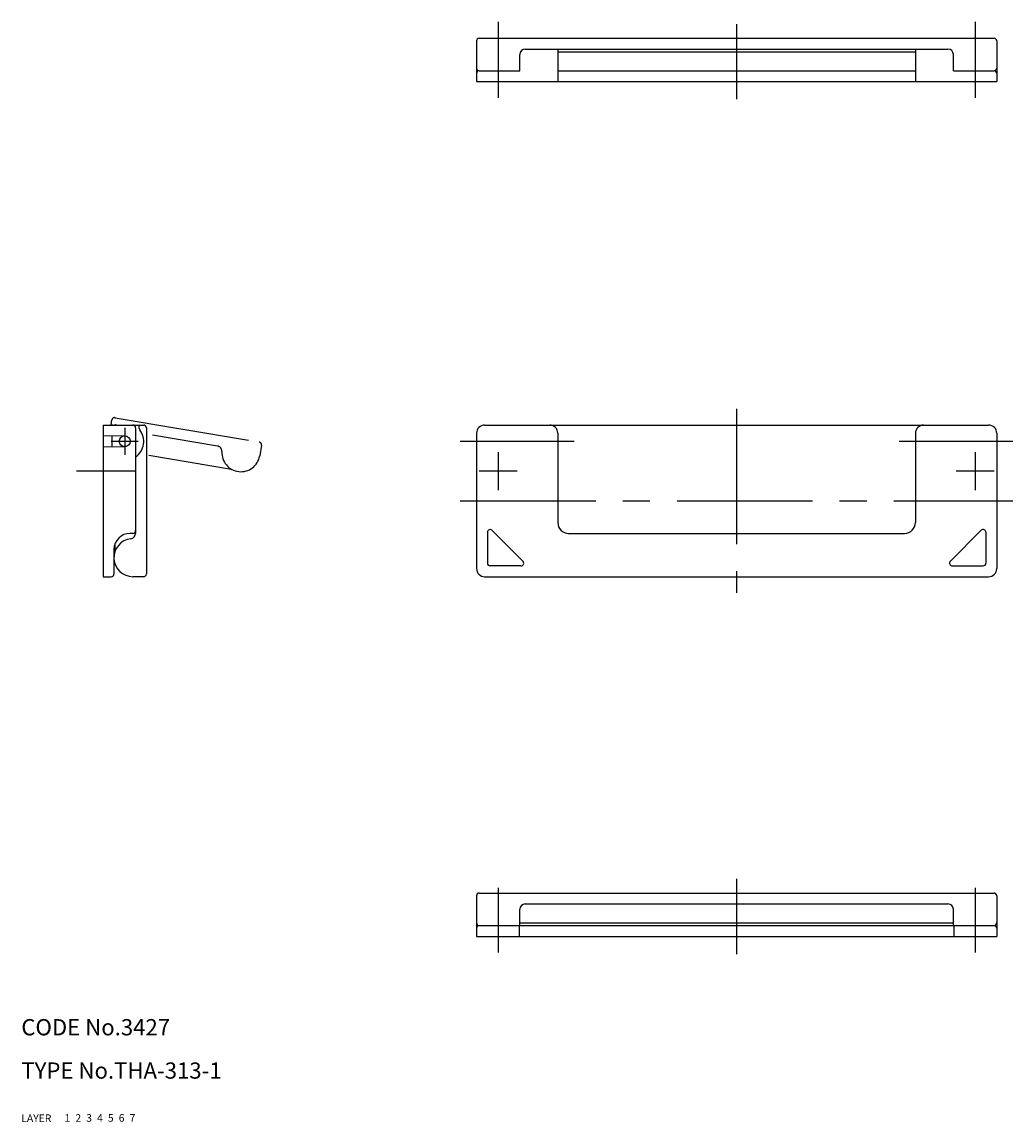
# Model space of a CAD drawing. Extents: x 10 to 419, y 10 to 213.
# Drawn here: x 10 to 193, y 10 to 213 of the extents above; entities that cross this region are included whole.
import ezdxf

# ---------------------------------------------------------------- set-up
doc = ezdxf.new("R2010")
doc.units = 0
doc.header["$LTSCALE"] = 20
doc.header["$MEASUREMENT"] = 0
for name, pattern in [('CENTER', [2, 1.25, -0.25, 0.25, -0.25]), ('DASHED', [0.75, 0.5, -0.25]), ('PHANTOM', [2.5, 1.25, -0.25, 0.25, -0.25, 0.25, -0.25])]:
    doc.linetypes.add(name, pattern=pattern)
for name, color, linetype in [('1', 7, 'CONTINUOUS'), ('2', 4, 'CONTINUOUS'), ('3', 2, 'DASHED'), ('4', 1, 'CENTER'), ('5', 6, 'PHANTOM'), ('6', 5, 'CONTINUOUS'), ('7', 3, 'CONTINUOUS')]:
    doc.layers.add(name, color=color, linetype=linetype)

msp = doc.modelspace()

# ---------------------------------------------------------------- linework, layer by layer
at = {"layer": '1', "linetype": 'Continuous'}
for p, q in [((94.000001, 209.612201), (94.000001, 202.112201)), ((94.500001, 210.112201), (189.500001, 210.112201)), ((190.000001, 209.612201), (190.000001, 202.112201)), ((103.000001, 208.112201), (181.000001, 208.112201)), ((109.000001, 208.112201), (109.000001, 202.112201)), ((109.000001, 207.608201), (175.000001, 207.608201)), ((175.000001, 208.112201), (175.000001, 202.112201)), ((102.000001, 204.112201), (102.000001, 207.112201)), ((182.000001, 204.112201), (182.000001, 207.112201)), ((94.500001, 204.112201), (102.000001, 204.112201)), ((109.000001, 204.112201), (175.000001, 204.112201)), ((182.000001, 204.112201), (189.500001, 204.112201)), ((94.000001, 202.112201), (190.000001, 202.112201)), ((25.085549, 138.690285), (25.085549, 110.690285)), ((25.085549, 138.690285), (32.585549, 138.690285)), ((31.085549, 138.190285), (31.085549, 118.690285)), ((31.685549, 138.690285), (31.685549, 138.390285)), ((33.085549, 138.190285), (33.085549, 111.190285)), ((95.500001, 138.690285), (188.500001, 138.690285)), ((25.085549, 136.790285), (29.110464, 136.689975)), ((26.685549, 136.750409), (26.685549, 134.630161)), ((94.000001, 137.190285), (94.000001, 112.190285)), ((109.000001, 137.190285), (109.000001, 120.690285)), ((175.000001, 137.190285), (175.000001, 120.690285)), ((190.000001, 137.190285), (190.000001, 112.190285)), ((29.110464, 134.690595), (25.085549, 134.590285)), ((30.585549, 118.690285), (30.085549, 118.690285)), ((96.000001, 118.897392), (96.000001, 113.190285)), ((102.560661, 113.543838), (96.853554, 119.250945)), ((111.000001, 118.690285), (173.000001, 118.690285)), ((181.439341, 113.543838), (187.146448, 119.250945)), ((188.000001, 118.897392), (188.000001, 113.190285)), ((27.285549, 116.767318), (27.285549, 115.373715)), ((27.085549, 115.690285), (27.085549, 111.190285)), ((102.207108, 112.690285), (96.500001, 112.690285)), ((181.792894, 112.690285), (187.500001, 112.690285)), ((25.085549, 110.690285), (26.585549, 110.690285)), ((32.585549, 110.690285), (30.600268, 110.690285)), ((95.500001, 110.690285), (188.500001, 110.690285)), ((94.000001, 51.768369), (94.000001, 44.268369)), ((94.500001, 52.268369), (189.500001, 52.268369)), ((190.000001, 51.768369), (190.000001, 44.268369)), ((102.000001, 46.268369), (102.000001, 49.268369)), ((103.000001, 50.268369), (181.000001, 50.268369)), ((182.000001, 46.268369), (182.000001, 49.268369)), ((102.000001, 46.772369), (182.000001, 46.772369)), ((94.500001, 46.268369), (189.500001, 46.268369)), ((101.900001, 46.268369), (101.900001, 44.268369)), ((182.100001, 46.268369), (182.100001, 44.268369)), ((94.000001, 44.268369), (190.000001, 44.268369))]:
    msp.add_line(p, q, dxfattribs=at)
msp.add_circle((29.085549, 135.690285), 1, dxfattribs=at)
for centre, radius, start, end in [((94.500001, 209.612201), 0.5, 90, 180), ((189.500001, 209.612201), 0.5, 0, 90), ((103.000001, 207.112201), 1, 90, 180), ((181.000001, 207.112201), 1, 0, 90), ((94.500001, 204.612201), 0.5, 180, 270), ((94.500001, 203.612201), 0.5, 90, 180), ((189.500001, 204.612201), 0.5, 270, 0), ((189.500001, 203.612201), 0.5, 0, 90), ((30.585549, 138.190285), 0.5, 0, 90), ((32.685549, 138.390285), 1, 180, 216.869898), ((32.585549, 138.190285), 0.5, 0, 90), ((95.500001, 137.190285), 1.5, 90, 180), ((107.500001, 137.190285), 1.5, 0, 90), ((176.500001, 137.190285), 1.5, 90, 180), ((188.500001, 137.190285), 1.5, 0, 90), ((29.085549, 135.690285), 3.5, 304.849905, 36.869898), ((111.000001, 120.690285), 2, 180, 270), ((173.000001, 120.690285), 2, 270, 0), ((30.085549, 115.690285), 3, 90, 180), ((30.085549, 118.690285), 1, 276.54647, 0), ((30.585549, 119.190285), 0.5, 270, 0), ((96.500001, 118.897392), 0.5, 45, 180), ((187.500001, 118.897392), 0.5, 0, 135), ((30.600268, 114.205004), 3.514719, 96.54647, 270), ((95.500001, 112.190285), 1.5, 180, 270), ((96.500001, 113.190285), 0.5, 180, 270), ((102.207108, 113.190285), 0.5, 270, 45), ((181.792894, 113.190285), 0.5, 135, 270), ((187.500001, 113.190285), 0.5, 270, 0), ((188.500001, 112.190285), 1.5, 270, 0), ((26.585549, 111.190285), 0.5, 270, 0), ((32.585549, 111.190285), 0.5, 270, 0), ((94.500001, 51.768369), 0.5, 90, 180), ((189.500001, 51.768369), 0.5, 0, 90), ((103.000001, 49.268369), 1, 90, 180), ((181.000001, 49.268369), 1, 0, 90), ((94.500001, 46.768369), 0.5, 180, 270), ((189.500001, 46.768369), 0.5, 270, 0), ((94.500001, 45.768369), 0.5, 90, 180), ((189.500001, 45.768369), 0.5, 0, 90)]:
    msp.add_arc(centre, radius, start, end, dxfattribs=at)
at = {"layer": '4', "linetype": 'CENTER'}
for p, q in [((98.000001, 213.112201), (98.000001, 199.112201)), ((142.000001, 212.739045), (142.000001, 198.843831)), ((186.000001, 213.112201), (186.000001, 199.112201)), ((142.000001, 141.690285), (142.000001, 107.690285)), ((29.085549, 138.190285), (29.085549, 133.190285)), ((26.585549, 135.690285), (31.585549, 135.690285)), ((91.000001, 135.690285), (112.000001, 135.690285)), ((172.000001, 135.690285), (193.000001, 135.690285)), ((98.000001, 133.690285), (98.000001, 126.690285)), ((186.000001, 133.690285), (186.000001, 126.690285)), ((31.085549, 130.190285), (20.180413, 130.190285)), ((101.500001, 130.190285), (94.500001, 130.190285)), ((189.500001, 130.190285), (182.500001, 130.190285)), ((91.000001, 124.690285), (193.000001, 124.690285)), ((142.000001, 54.895213), (142.000001, 40.999999)), ((98.000001, 53.268369), (98.000001, 41.268369)), ((186.000001, 53.268369), (186.000001, 41.268369))]:
    msp.add_line(p, q, dxfattribs=at)
at = {"layer": '5', "linetype": 'PHANTOM'}
for p, q in [((26.562055, 138.754919), (26.712407, 139.642271)), ((26.562055, 138.754919), (26.85784, 138.704802)), ((27.288909, 140.051716), (53.909484, 135.541178)), ((34.183557, 136.854994), (46.180766, 134.822211)), ((54.318929, 134.964676), (53.987274, 133.007293)), ((33.54874, 133.108395), (48.815912, 130.521555))]:
    msp.add_line(p, q, dxfattribs=at)
for centre, radius, start, end in [((27.20538, 139.558743), 0.5, 80.383251, 170.383251), ((27.024896, 139.690749), 1, 260.383251, 297.253148), ((46.013709, 133.836264), 1, 356.92972, 80.383251), ((53.825956, 135.048204), 0.5, 350.383251, 80.383251), ((50.521947, 133.594451), 3.514719, 176.92972, 350.383251)]:
    msp.add_arc(centre, radius, start, end, dxfattribs=at)

# ---------------------------------------------------------------- texts
at = {"layer": '1', "linetype": 'Continuous'}
for s, p in [('LAYER', (10, 10)), ('1', (17.979511, 10.048737))]:
    msp.add_text(s, height=1.4, dxfattribs=at).set_placement(p)
at = {"layer": '2', "linetype": 'Continuous'}
msp.add_text('2', height=1.4, dxfattribs=at).set_placement((19.979511, 10.048737))
at = {"layer": '3', "linetype": 'DASHED'}
msp.add_text('3', height=1.4, dxfattribs=at).set_placement((21.979511, 10.048737))
at = {"layer": '4', "linetype": 'CENTER'}
msp.add_text('4', height=1.4, dxfattribs=at).set_placement((23.979511, 10.048737))
at = {"layer": '5', "linetype": 'PHANTOM'}
msp.add_text('5', height=1.4, dxfattribs=at).set_placement((25.979511, 10.048737))
at = {"layer": '6', "linetype": 'Continuous'}
msp.add_text('6', height=1.4, dxfattribs=at).set_placement((27.979511, 10.048737))
at = {"layer": '7', "linetype": 'Continuous'}
for s, height, p in [('CODE No.3427', 3, (10, 26)), ('TYPE No.THA-313-1', 3, (10, 18)), ('7', 1.4, (29.979511, 10.048737))]:
    msp.add_text(s, height=height, dxfattribs=at).set_placement(p)

doc.saveas('drawing.dxf')
